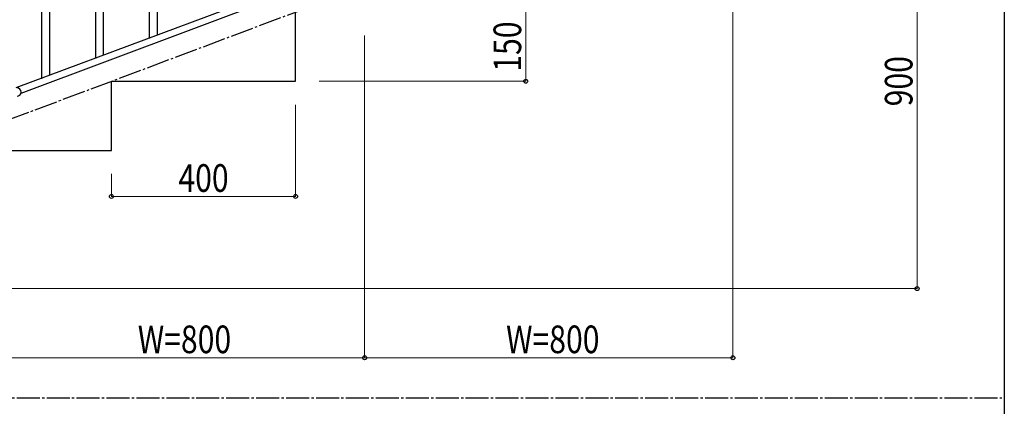
# Model space of a CAD drawing. Units: millimetres. Extents: x 250 to 8280, y 75 to 5795.
# Drawn here: x 5961 to 8100, y 3239 to 4078 of the extents above; entities that cross this region are included whole.
import ezdxf

# ---------------------------------------------------------------- set-up
doc = ezdxf.new("R2010")
doc.units = ezdxf.units.MM
doc.linetypes.add('YCENTER_1', pattern=[13, 10, -1, 1, -1])
for name, color, linetype, lineweight in [('YKK_A1', 4, 'Continuous', 30), ('YKK_D', 6, 'Continuous', 13), ('YKK_ZWAK', 7, 'Continuous', 30)]:
    doc.layers.add(name, color=color, linetype=linetype, lineweight=lineweight)
doc.styles.add('text-b', font='extslim2.shx', dxfattribs={"width": 0.8, "bigfont": 'extfont2.shx'})

msp = doc.modelspace()

# ---------------------------------------------------------------- linework, layer by layer
at = {"layer": 'YKK_A1', "linetype": 'YCENTER_1', "ltscale": 5}
for p, q in [((4960.6, 3494.5), (7360.6, 4394.5)), ((300, 3257.5), (8100, 3257.5))]:
    msp.add_line(p, q, dxfattribs=at)
at = {"layer": 'YKK_A1', "linetype": 'Continuous', "ltscale": 0.5}
for p, q in [((6260.6, 4045.1), (6260.6, 4268.8)), ((6243.6, 4037.5), (6243.6, 4243.5)), ((6143.6, 4001.2), (6143.6, 4224.9)), ((6657.1, 4193.8), (5953.3, 3929.8)), ((6126.6, 3993.6), (6126.6, 4199.7)), ((6668, 4181.9), (5964.1, 3917.9)), ((6026.6, 3957.4), (6026.6, 4181)), ((6009.6, 3949.7), (6009.6, 4155.8)), ((6560.6, 3944.5), (6560.6, 4094.5)), ((6160.6, 3794.5), (6160.6, 3944.5)), ((6160.6, 3944.5), (6560.6, 3944.5)), ((5760.6, 3794.5), (6160.6, 3794.5))]:
    msp.add_line(p, q, dxfattribs=at)
msp.add_arc((5955.6, 3920.8), 9, 270, 90, dxfattribs=at)
at = {"layer": 'YKK_D'}
for p, q in [((7910.6, 4394.5), (7910.6, 3494.5)), ((7510.6, 4343.5), (7510.6, 3343.5)), ((7060.6, 4094.5), (7060.6, 3944.5)), ((6710.6, 4043.5), (6710.6, 3343.5)), ((6710.6, 4043.5), (6710.6, 3343.5)), ((6611.6, 3944.5), (7061.6, 3944.5)), ((6560.6, 3893.5), (6560.6, 3693.5)), ((6160.6, 3743.5), (6160.6, 3693.5)), ((6160.6, 3694.5), (6560.6, 3694.5)), ((5411.6, 3494.5), (7911.6, 3494.5)), ((5910.6, 3344.5), (6710.6, 3344.5)), ((7510.6, 3344.5), (6710.6, 3344.5))]:
    msp.add_line(p, q, dxfattribs=at)
at = {"layer": 'YKK_D', "linetype": 'ByBlock', "lineweight": -2}
for centre in [(7060.6, 3944.5), (6160.6, 3694.5), (6560.6, 3694.5), (7910.6, 3494.5), (6710.6, 3344.5), (6710.6, 3344.5), (7510.6, 3344.5)]:
    msp.add_circle(centre, 4.25, dxfattribs=at)
at = {"layer": 'YKK_ZWAK'}
msp.add_line((8100, 5745), (8100, 445), dxfattribs=at)

# ---------------------------------------------------------------- texts
at = {"layer": 'YKK_D', "style": 'text-b', "width": 0.8}
for s, p in [('150', (7050.6, 3965.1)), ('900', (7900.6, 3890.1))]:
    msp.add_text(s, height=60, rotation=90, dxfattribs=at).set_placement(p)
for s, p in [('400', (6306.2, 3704.5)), ('W=800', (6217.8, 3354.5)), ('W=800', (7017.8, 3354.5))]:
    msp.add_text(s, height=60, dxfattribs=at).set_placement(p)

doc.saveas('drawing.dxf')
